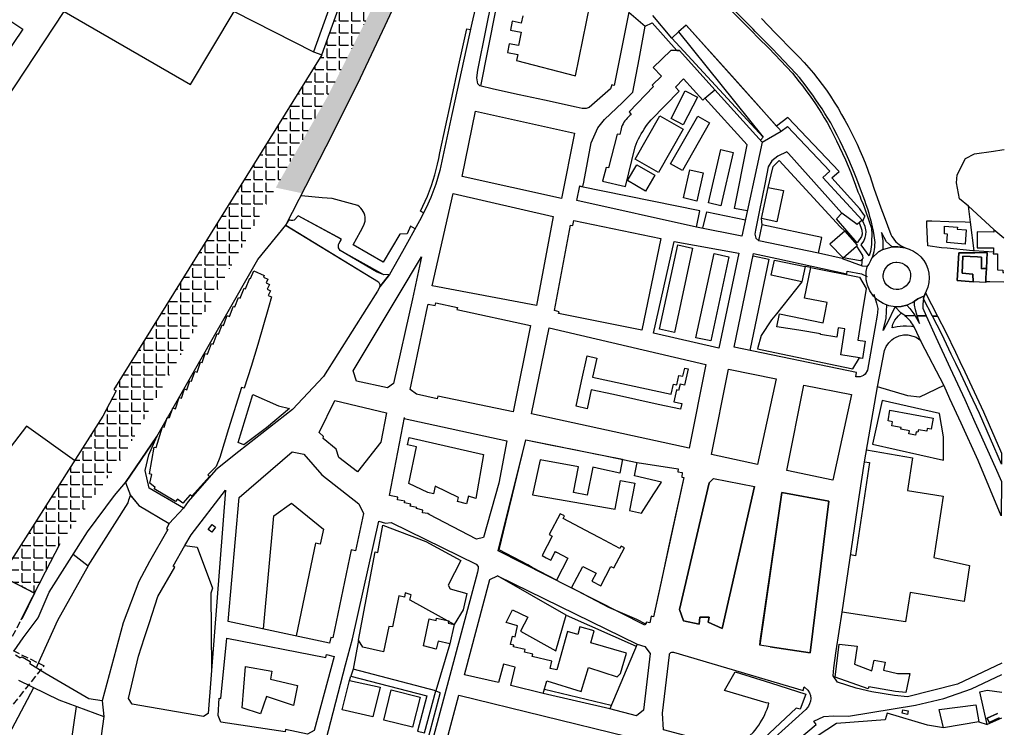
# Model space of a CAD drawing. Units: metres. Extents: x -2554 to 32874, y -102 to 43894.
# Drawn here: x 14211 to 14774, y 21940 to 22345 of the extents above; entities that cross this region are included whole.
import ezdxf

# ---------------------------------------------------------------- set-up
doc = ezdxf.new("R2010")
doc.units = ezdxf.units.M
doc.linetypes.add('JIS_02_4.0', pattern=[5.5, 4, -1.5])
doc.layers.add('AUX', color=253, linetype='Continuous')
doc.layers.add('Capa1', color=7, linetype='Continuous')
pattern_1 = [(0, (-2510.2065, 47.8436), (0, 6.985), [5.08, -1.905]), (90, (-2510.2065, 47.8436), (-6.985, 4e-16), [5.08, -1.905])]

msp = doc.modelspace()

# ---------------------------------------------------------------- hatches: boundary and pattern name
at = {"layer": 'AUX', "transparency": 33554465}
h = msp.add_hatch(dxfattribs=at)
h.set_pattern_fill('ANGLE', color=250)
h.set_pattern_definition(pattern_1)
h.paths.add_polyline_path([(14450.53, 22456.5), (14451.95, 22456.15), (14452.76, 22458.81), (14451.88, 22459.08), (14450.23, 22459.59), (14446.14, 22460.67), (14445.72, 22460.77), (14442.75, 22461.53), (14442.04, 22461.71), (14437.93, 22462.7), (14436.87, 22462.94), (14434.14, 22463.55), (14433.5, 22460.73), (14405.28, 22384.68), (14405.28, 22382.89), (14427.83, 22382.89), (14430.14, 22387.61)])
h.paths.add_polyline_path([(14375.44, 22280.83), (14356.34, 22280.83), (14273.8, 22148.07), (14300, 22148.07)])
at = {"layer": 'AUX', "true_color": 0x19191a, "transparency": 33554465}
h = msp.add_hatch(color=250, dxfattribs=at)
h.dxf.hatch_style = 1
h.paths.add_polyline_path([(14471.51, 22429.71), (14477.35, 22432.62), (14481.54, 22435.79), (14481.22, 22436.48), (14480.63, 22437.87), (14480.09, 22439.28), (14479.59, 22440.71), (14479.15, 22442.16), (14478.96, 22442.89), (14468.37, 22437.77), (14460.29, 22433.74), (14454.35, 22429.62), (14450.27, 22425.94), (14443.53, 22413.52), (14430.14, 22387.61), (14426.01, 22379.19), (14436.97, 22379.19), (14453.71, 22415.31), (14460.74, 22424.11), (14465.23, 22426.57)])
h.paths.add_polyline_path([(14432.74, 22369.63), (14436.97, 22379.19), (14426.01, 22379.19), (14417.06, 22360.9), (14386.86, 22300.92), (14357.04, 22248.45), (14372.1, 22245.22), (14389.61, 22279.42), (14405.53, 22311.22), (14419.63, 22341.31)])
at = {"layer": 'AUX', "transparency": 33554465}
h = msp.add_hatch(dxfattribs=at)
h.set_pattern_fill('ANGLE', color=250)
h.set_pattern_definition(pattern_1)
h.paths.add_polyline_path([(14427.83, 22382.89), (14404.61, 22382.89), (14397.35, 22363.31), (14388.25, 22337.86), (14388.25, 22319.34), (14396.13, 22319.34), (14417.06, 22360.9)])
h.paths.add_polyline_path([(14388.25, 22337.86), (14383.44, 22324.4), (14380.29, 22319.34), (14388.25, 22319.34)])
h.paths.add_polyline_path([(14396.13, 22319.34), (14388.25, 22319.34), (14380.29, 22319.34), (14356.34, 22280.83), (14375.44, 22280.83), (14386.86, 22300.92)])
h = msp.add_hatch(dxfattribs=at)
h.set_pattern_fill('ANGLE', color=250)
h.set_pattern_definition(pattern_1)
h.paths.add_polyline_path([(14287.38, 22125.85), (14287.38, 22148.07), (14273.8, 22148.07), (14264.34, 22132.86), (14265.65, 22132.09), (14258.06, 22117.56), (14222.28, 22061.38), (14245.66, 22061.38), (14259.12, 22079.87), (14269.24, 22093.92)])
h.paths.add_polyline_path([(14300, 22148.07), (14287.38, 22148.07), (14287.38, 22125.85)])
h.paths.add_polyline_path([(14245.66, 22061.38), (14222.28, 22061.38), (14199.88, 22026.2), (14219.09, 22016.35), (14233.61, 22044.81)])

# ---------------------------------------------------------------- linework, layer by layer
at = {"layer": 'AUX'}
for p, q in [((14667.5, 22210.86), (14633.5, 22218.01)), ((14692.29, 22203.83), (14692.82, 22207.76)), ((14270.98, 22079.72), (14288.96, 22105.95)), ((14607.41, 22081.92), (14631.03, 22077.46)), ((14523.15, 22003.76), (14563.3, 21985.96)), ((14639.93, 21985.71), (14634.03, 21986.62)), ((14220.55, 21974.93), (14219.96, 21973.63)), ((14510.77, 21961.35), (14549.02, 21952.19)), ((14257.65, 21954.82), (14258.63, 21945.69))]:
    msp.add_line(p, q, dxfattribs=at)
at = {"layer": 'AUX', "flags": 128}
for points in [[(14362.73, 22226.91), (14389.61, 22279.42), (14405.53, 22311.22), (14419.63, 22341.31), (14432.74, 22369.63), (14453.71, 22415.07), (14460.74, 22424.11), (14465.23, 22426.57), (14471.51, 22429.71), (14477.35, 22432.62), (14481.54, 22435.79)], [(14364.55, 22230.06), (14362.66, 22226.95), (14415.9, 22194.62), (14416.6, 22193.08), (14416.67, 22191.66), (14422.06, 22198.77), (14418.94, 22198.52), (14393.83, 22212.53), (14393.02, 22214.02), (14392.86, 22215.14), (14392.95, 22215.9), (14393.05, 22216.27), (14394.5, 22218.97), (14369.85, 22232.27), (14367.58, 22229.8), (14366.9, 22229.65), (14366.55, 22229.61), (14366.2, 22229.63), (14365.86, 22229.64), (14364.7, 22229.99), (14364.55, 22230.06)], [(14422.06, 22198.77), (14416.67, 22191.66)], [(14296.1, 22056.2), (14304.27, 22065.06), (14284.59, 22076.47), (14282.3, 22086.59), (14284.44, 22095.43), (14288.96, 22105.95), (14279.97, 22092.83), (14270.98, 22079.72), (14273.99, 22072.23), (14278.67, 22066.55), (14296.1, 22056.2), (14304.27, 22065.06)], [(14207.32, 21983.38), (14212.51, 21990.75), (14221.19, 22002.3), (14227.36, 22016.94), (14249.23, 22051.36), (14264.72, 22072.2), (14270.98, 22079.72)], [(14182.42, 21998.78), (14182.42, 21998.78), (14199.88, 22026.2), (14219.09, 22016.35), (14211.68, 22001.38)], [(14210.6, 21979.38), (14211.92, 21979.93), (14216.55, 21977.27), (14216.37, 21975.83)]]:
    msp.add_lwpolyline(points, dxfattribs=at)
at = {"layer": 'AUX'}
for points in [[(14532.32, 22293.8), (14528.94, 22294.53), (14510.73, 22298.45), (14496.25, 22301.57), (14481.67, 22304.72), (14473.82, 22306.66), (14472.68, 22307.82), (14472.02, 22311.23), (14472.69, 22315.64), (14477.43, 22339.43), (14480.53, 22354.43), (14491.21, 22403.94), (14493.94, 22413.56), (14494.33, 22413.98), (14495.57, 22415.18), (14497.85, 22416.96), (14501.91, 22419.13), (14505.48, 22420.13), (14507.2, 22420.24)], [(14474.39, 22306.52), (14491.61, 22393.31)], [(14241.97, 22092.29), (14214.41, 22111.94), (14203.08, 22097.26), (14166.85, 22119.86), (14144.23, 22089.34), (14136.3, 22093.86), (14128.39, 22080.3), (14094.45, 22097.26), (14102.35, 22110.81), (14085.38, 22120.98), (14235.89, 22349.29), (14308.32, 22307.47), (14333.22, 22349.29), (14378.57, 22326.14), (14383.44, 22324.4), (14397.35, 22363.31), (14392.48, 22365.05), (14378.57, 22326.14)], [(14473.09, 22359.25), (14469.3, 22342.63), (14466.12, 22328.65), (14457.79, 22290.22), (14450.87, 22258.34), (14448.57, 22250.53), (14445.76, 22242.89), (14443.14, 22236.92), (14439.33, 22229.45), (14429.5, 22211.83), (14422.06, 22198.77), (14418.94, 22198.52), (14414.72, 22200.18), (14393.96, 22212.39), (14393.71, 22212.67), (14393.02, 22214.02), (14392.86, 22215.14), (14392.95, 22215.9), (14393.05, 22216.27), (14394.59, 22218.92), (14369.85, 22232.27), (14367.58, 22229.8), (14366.9, 22229.65), (14366.55, 22229.61), (14365.86, 22229.64), (14364.85, 22229.92), (14364.55, 22230.06)], [(14498.38, 22346.83), (14497.53, 22342.61), (14492.31, 22343.66), (14491.29, 22338.6), (14497.49, 22337.34), (14495.95, 22329.76), (14490.67, 22330.83), (14489.66, 22325.87), (14495.48, 22324.68), (14494.76, 22321.19), (14528.52, 22312.47), (14537, 22353.56)], [(14559.09, 22348.83), (14550.68, 22306.99), (14549.28, 22307.28), (14548.57, 22305.05), (14536.45, 22294.32), (14534.66, 22293.82), (14532.32, 22293.8)], [(14559.09, 22348.83), (14568.48, 22340.83), (14572.4, 22342.78), (14586.54, 22326.95), (14588.02, 22326.97), (14608.28, 22304.49), (14635.32, 22274.49), (14646.13, 22280.71), (14591.84, 22341.46)], [(14617.27, 22350.27), (14628.17, 22339.26), (14629.35, 22338.06), (14633.13, 22334.24), (14639.06, 22328.24), (14652.64, 22313.99), (14654.63, 22311.55), (14656.59, 22309.09), (14658.52, 22306.6), (14660.4, 22304.07), (14662.25, 22301.53), (14664.06, 22298.95), (14665.83, 22296.35), (14667.56, 22293.72), (14669.25, 22291.06), (14670.9, 22288.38), (14672.52, 22285.68), (14674.38, 22282.2), (14676.2, 22278.7), (14677.96, 22275.18), (14679.67, 22271.63), (14681.33, 22268.05), (14682.94, 22264.45), (14684.49, 22260.83), (14685.99, 22257.18), (14687.44, 22253.51), (14688.83, 22249.82), (14690.17, 22246.12), (14691.14, 22243.7), (14692.05, 22241.26), (14692.91, 22239.57), (14694.14, 22236.33), (14696.6, 22229.08), (14697.88, 22225.28), (14697.98, 22224.4), (14698.01, 22222.38), (14697.88, 22217.26), (14697.86, 22215.92), (14697.77, 22214.6), (14697.59, 22213.28), (14697.34, 22211.97), (14697.01, 22210.68), (14696.61, 22209.41), (14691.95, 22215.68), (14693.59, 22217.72), (14694.36, 22219.87), (14694.68, 22221.51), (14694.9, 22223.42), (14694.27, 22226.14), (14693, 22229.33), (14693.98, 22231.5), (14694.23, 22232.06), (14693.33, 22233.32), (14691.2, 22236.32), (14675.29, 22254.09), (14679.31, 22257.73), (14649.94, 22288.61), (14643.59, 22283.57), (14632.03, 22296.6), (14617.93, 22312.48), (14591.84, 22341.46), (14587.55, 22337.59), (14636, 22277.32)], [(14634.98, 22345.27), (14642.87, 22337.14), (14653.72, 22325.96), (14656.58, 22323.05), (14659.37, 22320.07), (14662.08, 22317.03), (14664.71, 22313.91), (14667.26, 22310.73), (14669.72, 22307.48), (14672.11, 22304.17), (14674.4, 22300.8), (14676.61, 22297.38), (14678.73, 22293.89), (14680.77, 22290.36), (14682.67, 22287.01), (14684.52, 22283.63), (14686.29, 22280.21), (14688, 22276.76), (14689.65, 22273.28), (14691.23, 22269.76), (14692.74, 22266.22), (14694.18, 22262.65), (14695.55, 22259.05), (14696.4, 22256.65), (14696.85, 22255.42), (14698.09, 22251.78), (14699.3, 22248.22), (14703.19, 22236.83), (14705.09, 22231.85), (14708.95, 22221.71), (14709.53, 22220.57), (14710.21, 22219.49), (14710.98, 22218.47), (14711.83, 22217.51), (14712.76, 22216.63), (14713.75, 22215.83), (14714.81, 22215.12), (14715.93, 22214.49), (14717.09, 22213.97), (14712.98, 22214.55), (14709.71, 22214.55), (14706.52, 22217.44), (14703.64, 22222.68), (14704.47, 22217.97), (14704.47, 22213.11), (14701.89, 22211.67), (14698.15, 22208.01), (14698.63, 22209.25), (14699.03, 22210.52), (14699.36, 22211.81), (14699.61, 22213.12), (14699.79, 22214.44), (14699.88, 22215.76), (14699.9, 22217.1), (14699.84, 22218.43), (14699.42, 22221), (14698.95, 22223.56), (14698.62, 22225.16), (14698.42, 22226.11), (14697.83, 22228.64), (14697.19, 22231.17), (14696.49, 22233.68), (14695.74, 22236.17), (14694.93, 22238.64), (14694.07, 22241.1), (14693.16, 22243.54), (14692.19, 22245.96), (14690.85, 22249.66), (14689.46, 22253.35), (14688.01, 22257.02), (14686.51, 22260.67), (14684.96, 22264.29), (14683.35, 22267.89), (14681.69, 22271.47), (14679.98, 22275.02), (14678.22, 22278.54), (14676.4, 22282.04), (14674.54, 22285.52), (14672.92, 22288.22), (14671.27, 22290.9), (14669.58, 22293.56), (14667.85, 22296.19), (14666.08, 22298.79), (14664.27, 22301.37), (14662.42, 22303.91), (14660.54, 22306.44), (14658.61, 22308.93), (14656.65, 22311.39), (14654.66, 22313.83), (14641.08, 22328.08), (14631.37, 22337.89), (14630.19, 22339.09), (14619.29, 22350.11)], [(14634.37, 22275.54), (14636, 22277.32), (14583.65, 22334.06), (14572.8, 22346.94)], [(14441.66, 22234.02), (14439.86, 22234.9), (14441.28, 22237.79), (14442.61, 22240.71), (14443.86, 22243.66), (14445.03, 22246.64), (14446.12, 22249.65), (14447.12, 22252.69), (14448.04, 22255.76), (14448.88, 22258.84), (14449.64, 22261.96), (14450.32, 22265.09), (14450.92, 22268.3), (14454.16, 22283.2), (14457.4, 22298.09), (14461.88, 22318.76), (14466.36, 22339.43), (14468.47, 22338.98)], [(14597.85, 22225.91), (14529.3, 22241.01), (14531.04, 22249.41), (14532.73, 22249.06), (14533.24, 22251.55), (14537.49, 22274.14), (14541.39, 22282.71), (14545.05, 22287.45), (14555.42, 22297.27), (14561.32, 22303.16), (14564.9, 22322), (14568.48, 22340.83)], [(14626.78, 22235.19), (14619.6, 22236.6), (14626.75, 22272.89), (14602.53, 22299.58), (14602.53, 22299.58), (14601.38, 22298.6), (14602.53, 22299.58), (14608.28, 22304.49), (14598.15, 22315.73), (14588.02, 22326.97), (14586.54, 22326.95), (14583.05, 22326.91), (14573.05, 22317.15), (14577.8, 22312.27), (14572.47, 22307.08), (14573.24, 22306.28), (14559.17, 22291.9), (14560.47, 22290.27), (14559.64, 22289.66), (14558.85, 22288.99), (14558.12, 22288.27), (14557.44, 22287.5), (14556.81, 22286.69), (14556.25, 22285.83), (14555.74, 22284.94), (14555.3, 22284.01), (14554.93, 22283.05), (14554.62, 22282.07), (14554.4, 22281.07), (14553.98, 22278.79), (14552.43, 22279.04), (14547.47, 22259.71), (14546.16, 22260.05), (14543.93, 22252.06), (14557.22, 22249.07), (14562.61, 22271.82), (14563.23, 22273.33), (14563.9, 22274.83), (14564.62, 22276.31), (14565.37, 22277.77), (14566.17, 22279.21), (14567.01, 22280.62), (14567.89, 22282), (14568.81, 22283.37), (14569.77, 22284.7), (14570.76, 22286.01), (14571.8, 22287.29), (14587.78, 22303.63), (14585.66, 22306.01), (14590.41, 22310.64), (14601.38, 22298.6)], [(14383.44, 22324.4), (14264.34, 22132.86), (14265.65, 22132.09), (14258.06, 22117.56), (14182.42, 21998.78), (14174.57, 21998.02)], [(14646.13, 22280.71), (14649.79, 22283.49), (14674.12, 22257.92), (14670.1, 22254.27), (14692.54, 22229.78), (14689.74, 22227.26), (14680.88, 22233.83)], [(14635.32, 22274.49), (14623.74, 22220.58), (14597.85, 22225.91), (14599.77, 22235.2), (14530.98, 22249.13)], [(14753.32, 22237.87), (14748.23, 22241.96), (14746.53, 22251.25), (14746.85, 22255.74), (14751.68, 22265.11), (14756.89, 22267.74), (14767.78, 22269.41), (14772.51, 22270.13), (14773.88, 22270.21)], [(14690.87, 22228.28), (14691.87, 22225.87), (14692.44, 22224.13), (14692.58, 22221.85), (14692.27, 22220.51), (14689.71, 22216.82), (14677.85, 22230.57), (14680.88, 22233.83), (14650.33, 22267.97), (14649.5, 22268.98), (14644.28, 22266.48), (14640.93, 22263.88), (14638.82, 22260.28), (14637, 22251.41), (14635.3, 22243.05), (14633.59, 22234.69), (14631.55, 22224.09), (14631.22, 22221.85), (14631.71, 22219.55), (14633.5, 22218.01), (14635.4, 22227.08)], [(14436.82, 22224.96), (14434.1, 22226.43), (14432.24, 22222.05), (14427.96, 22221.86), (14418.41, 22205.78), (14401.31, 22215.63), (14405.52, 22223.37), (14407.47, 22227.03), (14407.88, 22228.11), (14408.13, 22229.24), (14408.24, 22230.4), (14408.19, 22231.56), (14407.99, 22232.7), (14407.64, 22233.81), (14407.14, 22234.86), (14406.52, 22235.84), (14405.76, 22236.72), (14404.9, 22237.5), (14403.95, 22238.16), (14389.37, 22242.2), (14383.56, 22242.52), (14371.73, 22243.69)], [(14756.68, 22212.31), (14754.61, 22228.69), (14753.32, 22237.87), (14767.87, 22224.58), (14773.64, 22219.68)], [(14601.43, 22225.17), (14603.6, 22234.62), (14625.77, 22230.04)], [(14767.61, 22211.61), (14756.68, 22212.31), (14756.68, 22212.31), (14756.58, 22212.32), (14755.88, 22212.36), (14741.26, 22213.75), (14738.03, 22214.06), (14730.08, 22215.11), (14729.61, 22227.2), (14729.52, 22229.49), (14732.39, 22229.4), (14742.06, 22229.09), (14751.41, 22228.79), (14754.61, 22228.69)], [(14767.87, 22224.58), (14767.86, 22222.95), (14758.38, 22223.19), (14758.44, 22214), (14767.65, 22214.06), (14767.61, 22211.61), (14767.6, 22210.52), (14770.08, 22210.48), (14769.91, 22201.35), (14773.01, 22201.29), (14772.98, 22199.8), (14773.54, 22199.79)], [(14682.65, 22223.53), (14689.72, 22215.43), (14689.23, 22215)], [(14587.01, 22215.66), (14595.55, 22213.8), (14585.09, 22165.62), (14576.55, 22167.47), (14587.02, 22215.66)], [(14699.21, 22187.45), (14700.7, 22182.3), (14701.46, 22179.31), (14701.38, 22176.99), (14701.13, 22175.55), (14699.78, 22167.86), (14695.55, 22143.97), (14694.3, 22141.78), (14693.32, 22140.97), (14691.38, 22140.15), (14689.28, 22140.18), (14688.87, 22140.26), (14689.37, 22142.62), (14619.32, 22157.07), (14630.37, 22210.73), (14643.72, 22207.85), (14683.78, 22199.19), (14684.01, 22200.66), (14692.26, 22199.08), (14695.5, 22197.53)], [(14630.12, 22209.38), (14639.1, 22207.53), (14628.31, 22155.21)], [(14681.19, 22207.98), (14692.5, 22203.76), (14695.65, 22203.43)], [(14773.52, 22194.37), (14765.52, 22194.46), (14763.28, 22194.49), (14763.38, 22196.92), (14763.28, 22194.49), (14763.27, 22194.1), (14756.13, 22194.53), (14755.94, 22199.02), (14749.72, 22199.55), (14750.06, 22209.24), (14749.72, 22199.55), (14755.94, 22199.02), (14756.13, 22194.53), (14746.95, 22195.37), (14747.92, 22211.08), (14757.07, 22211.22), (14747.92, 22211.08), (14746.95, 22195.37), (14756.13, 22194.53)], [(14658.04, 22194.56), (14643.47, 22176.27), (14640.73, 22172.83), (14634.74, 22163.79), (14632.6, 22156.21), (14646.24, 22153.33), (14659.87, 22150.44), (14673.51, 22147.56), (14687.15, 22144.67), (14691.09, 22150.95), (14680.26, 22152.7), (14682.66, 22167.6), (14678.86, 22168.21), (14678, 22162.9), (14668.74, 22164.39), (14668.81, 22164.83), (14656.29, 22166.82), (14643.78, 22168.81), (14645.26, 22176.19), (14670.21, 22171.12), (14671.18, 22175.92), (14672.55, 22182.64), (14659.6, 22185.26), (14663.15, 22202.81), (14691.11, 22197.15), (14694.76, 22190.78), (14692.37, 22175.66), (14690.08, 22161.17), (14694.26, 22160.5), (14692.68, 22150.7), (14691.62, 22150.86), (14691.09, 22150.95)], [(14663.15, 22202.81), (14659.88, 22203.23)], [(14727.68, 22184.77), (14728.16, 22186.59)], [(14711.38, 22180.29), (14710.15, 22177.84), (14707.98, 22173.26), (14704.6, 22166.63), (14706.23, 22173.8), (14706.73, 22181.29)], [(14722.32, 22168.8), (14720.87, 22169.02), (14717.88, 22169.22), (14716.09, 22169.19), (14712.51, 22168.79), (14709.77, 22168.16), (14710.17, 22170.38), (14711.32, 22172.57), (14712.17, 22173.79), (14713.36, 22175.16), (14714.96, 22176.6)], [(14739.31, 22135.25), (14725.39, 22128.62), (14718.78, 22129.3), (14701.26, 22134.51), (14705.42, 22155.28), (14706.38, 22157.54), (14707.76, 22159.58), (14709.51, 22161.32), (14710.53, 22162.01), (14711.55, 22162.69), (14713.82, 22163.65), (14716.23, 22164.16), (14718.7, 22164.2), (14722.27, 22163.32), (14723.42, 22162.88), (14726.05, 22160.87)], [(14772.46, 21976.28), (14747.04, 21964.33), (14718.57, 21957.1), (14711.11, 21957.74), (14698.17, 21959.81), (14689.07, 21961.96), (14678.37, 21965.33), (14675.94, 21969.03), (14676.36, 21973.7), (14677.74, 21983.28), (14681.13, 22005.55), (14690.88, 22071.57), (14693.86, 22091.57), (14701.26, 22134.51)], [(14430.54, 22116.37), (14489.25, 22103.49), (14484.59, 22079.35), (14475.99, 22048.13), (14471.91, 22047.33), (14444.87, 22061.3), (14444.14, 22061.96), (14440.94, 22062.31), (14441.12, 22063.93), (14437.62, 22064.75), (14437.76, 22065.37), (14434.01, 22066.19), (14434.26, 22067.36), (14430.69, 22068.13), (14430.87, 22068.98), (14426.7, 22069.86), (14426.97, 22071.21), (14422.21, 22072.19), (14430.63, 22116.84)], [(14695.02, 22098.3), (14721.44, 22093.77), (14718.43, 22075.18), (14738.98, 22071.84), (14733.63, 22036.77), (14753.93, 22032.13), (14750.84, 22011.49), (14719.93, 22016.75), (14717.26, 21999.95), (14681.13, 22005.55)], [(14693.84, 22091.48), (14696.68, 22091.15), (14688.73, 22037.81), (14685.95, 22038.23)], [(14273.51, 22072.82), (14278.67, 22066.55), (14296.1, 22056.2), (14294.46, 22053.35), (14295.28, 22052.83), (14284.73, 22034.5), (14278.74, 22023.01), (14269.82, 21999.41), (14257.65, 21954.82), (14250.1, 21955.96), (14224.83, 21970.63), (14216.37, 21975.83)], [(14241.21, 22038.74), (14249.79, 22031.91), (14272.64, 22067.98), (14272.99, 22069.76), (14273.99, 22072.23)], [(14349.98, 21995.89), (14356, 22060.55), (14365.98, 22067.94), (14384.32, 22053.05), (14382.5, 22044.38), (14379.74, 22044.96), (14368.78, 21991.88)], [(14211.42, 22001.09), (14214.3, 22007), (14225.38, 22028.61), (14233.61, 22044.81)], [(14305.1, 22043.62), (14312.03, 22042.61), (14320.76, 22019.24), (14319.93, 22016.31), (14320.29, 21973)], [(14249.79, 22031.91), (14232.14, 22000.61), (14220.55, 21974.93), (14219.96, 21973.63)], [(14563.82, 21987.21), (14548.19, 21950.21), (14510.03, 21958.84), (14491.53, 21963.48), (14494.01, 21974), (14487.25, 21975.74), (14484.52, 21965.14), (14465.03, 21969.7), (14479.43, 22024.24), (14483.92, 22026.34)], [(14510.03, 21958.84), (14512.18, 21966.1), (14531.83, 21960.15), (14536.04, 21973.84), (14552.42, 21968.48), (14554.37, 21970.38), (14557.69, 21982.06), (14537.28, 21987.86), (14539.23, 21994.73), (14531.06, 21997.04), (14529.84, 21992.71), (14523.96, 21994.37), (14517.78, 21972.43), (14514.1, 21973.32), (14515.07, 21977.36), (14503.72, 21980.08), (14504.06, 21981.5), (14499.34, 21982.61), (14499.67, 21984.02), (14493.07, 21985.54), (14493.31, 21986.59), (14491.38, 21987.03), (14492.43, 21991.73), (14494, 21991.38), (14495.41, 21997.66), (14488.8, 21999.48), (14492.58, 22006.81), (14501.3, 22002.53), (14497.03, 21994.55), (14517.22, 21983.3), (14523.15, 22003.76), (14483.92, 22026.34), (14563.83, 21987.21), (14568.23, 21985.8), (14571.32, 21981.87), (14567.53, 21949.33), (14563.36, 21946.08), (14548.19, 21950.21)], [(14404.33, 21989.45), (14401.33, 21972.82), (14399.97, 21968.91)], [(14456.7, 21987.29), (14448.53, 21960.4), (14401.33, 21972.82)], [(14210.6, 21979.38), (14208.11, 21980.91)], [(14209.82, 21966.63), (14233, 21955.39), (14258.63, 21945.69), (14241.81, 21824.08), (14239.05, 21824.5), (14219.42, 21771.77), (14212.98, 21765.45), (14188.37, 21749.45), (14176.18, 21742.88), (14172.04, 21744.34), (14149.85, 21771.6), (14140.35, 21782.31), (14135.47, 21789.13), (14127.41, 21801.18), (14129.35, 21802.52), (14143.42, 21815.2), (14169.77, 21840.09), (14181.57, 21857.23), (14191.69, 21911.78), (14218.54, 21962.4)], [(14399.32, 21966.38), (14399.97, 21968.91), (14443.4, 21957.5), (14438.12, 21937.41), (14442.19, 21936.34), (14448.53, 21960.4), (14450.82, 21959.45), (14450.82, 21958.73), (14441.26, 21922.06), (14440.06, 21919.67)], [(14655.63, 21932.14), (14666.15, 21941.12), (14664.93, 21943), (14670.55, 21945.8), (14676.21, 21946.09), (14684.77, 21945.94), (14723.06, 21952.33), (14739.33, 21956.15), (14755.15, 21961.59), (14772.43, 21969.79)], [(14772.31, 21944.88), (14764.06, 21941.17), (14759.8, 21959.87), (14764.05, 21960.84), (14772.38, 21959.63)], [(14439.12, 21872.82), (14461.71, 21958.01), (14558.33, 21934.4)], [(14183.39, 21867.04), (14185.57, 21869.56), (14188.76, 21876.8), (14199.76, 21909.23), (14212.1, 21903.28), (14207.27, 21889.2), (14217.87, 21884.38), (14222.61, 21898.45), (14228.93, 21895.99), (14229.45, 21901.09), (14237.1, 21898.11), (14238.56, 21908.22), (14236.82, 21908.22), (14243.09, 21951.57)], [(14759.34, 21942.74), (14739.09, 21939.23), (14736.59, 21949.76), (14757.58, 21952.46), (14759.34, 21942.74), (14764.06, 21941.17)], [(14739.09, 21939.23), (14729.87, 21940.89), (14706.82, 21947.74), (14705.65, 21943.76), (14677.95, 21941.76), (14661.29, 21930.8)]]:
    msp.add_lwpolyline(points, dxfattribs=at)
for points in [[(14153.29, 22378.59), (14212.3, 22339.15), (14184.83, 22298.78), (14188.2, 22296.48), (14086.96, 22149.26), (14069.65, 22160.73), (14126.22, 22252.59), (14118.93, 22257.98), (14141.84, 22290.21), (14135.01, 22297.79), (14137.03, 22330.86), (14141.74, 22337.49), (14136.95, 22340.66), (14142.79, 22349.02), (14135.87, 22353.63)], [(14587.55, 22337.59), (14583.65, 22334.06), (14587.55, 22337.59)], [(14598.3, 22300.22), (14590.16, 22284.42), (14583.22, 22287.99), (14591.36, 22303.79)], [(14471.25, 22292.2), (14527.92, 22279.67), (14520.6, 22242.16), (14463.68, 22254.85)], [(14583.13, 22269.56), (14576.03, 22257.14), (14562.61, 22264.81), (14576.81, 22289.64), (14590.23, 22281.97)], [(14582.98, 22262.09), (14598.5, 22289.37), (14605.21, 22285.56), (14589.69, 22258.28)], [(14604.69, 22239.73), (14611.73, 22270.23), (14618.79, 22268.6), (14611.75, 22238.1)], [(14680.03, 22225.93), (14682.65, 22223.53), (14674.12, 22216.08), (14681.6, 22208.34), (14681.19, 22207.98), (14667.5, 22210.86), (14669.4, 22219.93), (14635.4, 22227.08), (14635, 22230.75), (14638.82, 22248.61), (14640.48, 22255.86), (14641.64, 22260.59), (14645.16, 22263.93), (14653.88, 22254.43), (14662.59, 22244.93)], [(14563.56, 22261.59), (14573.9, 22255.51), (14568.61, 22246.51), (14558.27, 22252.59)], [(14590.25, 22242.56), (14593.98, 22258.62), (14601.66, 22256.84), (14597.93, 22240.78)], [(14635, 22230.75), (14638.82, 22248.61), (14647.52, 22246.75), (14643.7, 22228.89)], [(14515.83, 22231.89), (14506.27, 22181.01), (14446.48, 22192.24), (14458.6, 22245)], [(14284.59, 22076.47), (14282.3, 22086.59), (14284.44, 22095.43), (14288.96, 22105.95), (14346.82, 22207.28), (14362.73, 22226.91), (14415.9, 22194.62), (14416.6, 22193.08), (14416.67, 22191.66), (14415.25, 22189.16), (14408.98, 22179.2), (14384.28, 22140.33), (14366.68, 22121.43), (14335.95, 22097.41), (14322.66, 22086.93), (14307, 22068.72), (14304.27, 22065.06)], [(14527.62, 22229.69), (14577.38, 22219.4), (14566.57, 22166.96), (14518.83, 22176.36), (14519.13, 22177.42), (14516.61, 22178.11), (14525.76, 22226.96), (14527.05, 22226.71)], [(14739.72, 22226.31), (14747.06, 22225.78), (14746.98, 22224.76), (14752.07, 22224.36), (14751.42, 22216.14), (14740.99, 22216.96), (14741.37, 22221.91), (14739.61, 22222.04)], [(14585.07, 22217.57), (14622, 22210.98), (14610.46, 22156.65), (14573.19, 22165.21)], [(14681.6, 22208.34), (14689.23, 22215), (14692.78, 22209.66), (14693.03, 22207.96), (14691.64, 22206.58)], [(14717.09, 22213.97), (14718.29, 22213.53), (14719.53, 22213.21), (14721.94, 22212.1), (14724.17, 22210.64), (14726.15, 22208.86), (14727.69, 22206.98), (14727.83, 22206.81), (14729.19, 22204.51), (14730.17, 22202.04), (14730.77, 22199.45), (14730.96, 22196.8), (14730.75, 22194.15), (14730.13, 22191.56), (14729.13, 22189.1), (14728.77, 22188.27), (14728.44, 22187.44), (14728.16, 22186.59), (14724.42, 22184.9), (14722.45, 22183.43), (14721.58, 22182.78), (14720.26, 22182.16), (14718.36, 22181.26), (14718.12, 22181.21), (14714.84, 22180.42), (14711.38, 22180.29), (14707.89, 22180.85), (14705.56, 22181.72), (14704.56, 22182.1), (14701.57, 22183.98), (14699, 22186.41), (14696.95, 22189.33), (14695.55, 22192.59), (14694.95, 22195.04), (14694.76, 22195.74), (14694.78, 22199.6), (14694.94, 22200.49), (14695.43, 22203.07), (14696.28, 22204.49), (14696.97, 22205.62), (14697.6, 22206.8), (14698.15, 22208.01), (14701.89, 22211.67), (14704.47, 22213.11), (14706.21, 22213.59), (14709.71, 22214.55), (14712.98, 22214.55)], [(14440.39, 22208.77), (14435.31, 22184.79), (14424.34, 22136.37), (14420.9, 22133.85), (14403.29, 22137.59), (14401.35, 22143.55), (14427.05, 22186.54)], [(14607.8, 22210.76), (14616.34, 22208.9), (14605.9, 22160.72), (14597.34, 22162.57)], [(14758.56, 22208.81), (14750.06, 22209.24)], [(14763.6, 22202.15), (14763.38, 22196.92), (14763.6, 22202.15), (14764.14, 22211.33), (14757.07, 22211.22), (14764.14, 22211.33), (14763.6, 22202.15), (14761.83, 22202.09)], [(14760.87, 22208.69), (14758.56, 22208.81), (14760.87, 22208.69), (14760.81, 22205.32)], [(14659.88, 22203.23), (14658.04, 22194.56), (14640.51, 22198.29), (14642.35, 22206.96)], [(14711.98, 22190.18), (14710.43, 22190.43), (14709.24, 22190.87), (14708.96, 22190.98), (14707.64, 22191.81), (14706.5, 22192.89), (14705.6, 22194.17), (14704.98, 22195.61), (14704.65, 22197.14), (14704.64, 22198.71), (14704.67, 22198.88), (14704.93, 22200.24), (14705.53, 22201.69), (14706.4, 22203), (14707.51, 22204.1), (14708.82, 22204.96), (14709.62, 22205.28), (14710.27, 22205.54), (14711.81, 22205.82), (14712.45, 22205.85), (14714, 22205.69), (14715.5, 22205.23), (14716.87, 22204.48), (14718.07, 22203.47), (14719.04, 22202.24), (14719.75, 22200.84), (14720.17, 22199.33), (14720.28, 22197.77), (14720.08, 22196.22), (14719.57, 22194.74), (14718.78, 22193.38), (14718.72, 22193.31), (14717.74, 22192.22), (14716.48, 22191.28), (14715.06, 22190.61), (14713.54, 22190.24)], [(14760.75, 22202.06), (14760.81, 22205.32), (14760.75, 22202.06), (14761.83, 22202.09)], [(14332.69, 22180.15), (14332.87, 22180.6), (14333.66, 22180.29), (14335.74, 22185.59), (14336.69, 22185.21), (14338.93, 22190.83), (14339.68, 22190.52), (14342.21, 22196.65), (14342.53, 22196.51), (14344.42, 22200.83), (14350.39, 22198.21), (14349.94, 22197.2), (14352.47, 22196.07), (14351.48, 22193.87), (14353.42, 22192.99), (14352.18, 22190.25), (14353.99, 22189.42), (14352.76, 22186.74), (14354.6, 22185.89), (14352.89, 22179.9), (14346.84, 22158.64), (14344.88, 22152.41), (14342.91, 22146.17), (14338.99, 22133.7), (14337.36, 22134.03), (14329.93, 22110.31), (14324.97, 22094.01), (14322.91, 22088.88), (14318.08, 22084), (14319.06, 22083.1), (14309.06, 22071.79), (14308.08, 22072.65), (14303.84, 22067.82), (14300.83, 22070.19), (14299.67, 22068.72), (14287.53, 22076.11), (14288.11, 22076.85), (14285.02, 22079.39), (14286.18, 22084.36), (14284.79, 22084.69), (14287.54, 22099.86), (14288.52, 22099.77), (14292.23, 22111.59), (14293.21, 22111.43), (14294.95, 22116.89), (14296.33, 22116.8), (14298.23, 22122.42), (14299.7, 22121.85), (14301.68, 22128.37), (14303.07, 22128.04), (14304.8, 22133.25), (14306.11, 22132.81), (14307.84, 22137.97), (14308.76, 22137.66), (14310.64, 22143.26), (14312.04, 22142.78), (14314.03, 22148.59), (14314.9, 22148.29), (14316.7, 22153.53), (14318.01, 22153.07), (14320.2, 22159.31), (14321.25, 22158.93), (14323.44, 22164.99), (14324.35, 22164.65), (14326.32, 22169.93), (14327.14, 22169.62), (14328.91, 22174.31), (14329.28, 22175.29), (14330.64, 22174.77)], [(14728.44, 22187.44), (14728.77, 22188.27), (14735.71, 22174.95), (14734.25, 22174.96), (14732.78, 22174.98), (14727.68, 22184.77), (14727.52, 22183.98), (14727.39, 22183.09), (14727.3, 22182.2), (14727.24, 22181.31), (14727.23, 22180.41), (14727.26, 22179.52), (14729.25, 22175.03), (14724, 22175.09), (14723.01, 22178.55), (14722.45, 22181.13), (14722.45, 22183.43), (14724.42, 22184.9), (14728.16, 22186.59)], [(14433.87, 22132.99), (14443.92, 22180.3), (14444.25, 22181.83), (14448.22, 22180.99), (14448.56, 22182.58), (14461, 22179.93), (14460.73, 22178.62), (14502.8, 22169.62), (14492.81, 22120.17), (14449.75, 22129.08), (14449.43, 22127.63), (14437.6, 22130.24)], [(14722.82, 22175.11), (14716.89, 22175.18), (14716.36, 22175.59), (14715.5, 22176.19), (14714.61, 22176.75), (14711.38, 22180.29), (14714.84, 22180.42), (14718.12, 22181.21), (14719.85, 22179.23), (14722.21, 22176.27)], [(14722.82, 22175.11), (14725.45, 22170.6), (14724, 22175.09), (14729.25, 22175.03), (14734.65, 22162.87), (14742.95, 22145.04), (14751.24, 22127.21), (14757.04, 22114.31), (14759.95, 22107.85), (14768.65, 22088.49), (14772.23, 22080.34), (14772.14, 22060.56), (14758.97, 22092.19), (14749.18, 22113.63), (14742.81, 22127.58), (14739.39, 22135.07), (14739.24, 22135.41), (14726.58, 22159.74), (14722.5, 22168.48), (14721.98, 22169.39), (14721.42, 22170.29), (14720.82, 22171.15), (14720.17, 22171.98), (14719.49, 22172.78), (14718.76, 22173.54), (14718, 22174.26), (14717.2, 22174.95), (14716.89, 22175.18)], [(14735.71, 22174.95), (14740.51, 22165.73), (14745.88, 22154.34), (14748.4, 22149), (14751.25, 22142.95), (14756.62, 22131.57), (14761.99, 22120.18), (14771.71, 22097.89), (14772.31, 22096.52), (14772.28, 22090.12), (14759.64, 22119.11), (14754.28, 22130.48), (14748.92, 22141.84), (14746.09, 22147.84), (14743.55, 22153.21), (14738.19, 22164.58), (14732.78, 22174.98), (14734.25, 22174.96)], [(14603.16, 22147.3), (14593.49, 22099.26), (14503.33, 22118.97), (14513.4, 22168.18)], [(14528.9, 22123.33), (14532.01, 22137.73), (14535.12, 22152.12), (14540.65, 22150.92), (14538.27, 22139.98), (14583.36, 22130.17), (14584.62, 22135.97), (14586.5, 22135.56), (14587.69, 22141.02), (14590.04, 22140.5), (14591.08, 22145.2), (14593.02, 22144.76), (14590.91, 22135.45), (14588.36, 22136.02), (14587.54, 22132.37), (14586.26, 22132.65), (14584.77, 22125.85), (14589.33, 22124.85), (14588.61, 22121.57), (14575.84, 22124.37), (14563.06, 22127.18), (14550.29, 22129.98), (14537.52, 22132.78), (14535.14, 22121.94)], [(14616.05, 22144.54), (14643.37, 22139.11), (14632.76, 22090.08), (14606.36, 22095.79)], [(14659.14, 22135.4), (14686.46, 22129.97), (14675.85, 22080.94), (14649.44, 22086.65)], [(14338.69, 22101.27), (14335.59, 22102.65), (14339.8, 22116.35), (14344.01, 22130.04), (14358.68, 22123.62), (14364.95, 22122.13), (14351.81, 22110.92)], [(14390.84, 22126.7), (14420.44, 22119.65), (14417.19, 22102.86), (14403.84, 22085.76), (14393.17, 22094.05), (14391.64, 22098.79), (14384.07, 22104.94), (14384.37, 22106), (14381.88, 22108.37)], [(14739.04, 22105.91), (14736.89, 22119.27), (14704.01, 22126.6), (14698.43, 22101.57), (14739.03, 22092.52)], [(14708.46, 22121.12), (14720.85, 22118.83), (14733.25, 22116.54), (14732.06, 22110.12), (14729.78, 22110.54), (14729.49, 22109.01), (14724.77, 22109.9), (14724.5, 22108.47), (14723.46, 22108.66), (14723.12, 22106.84), (14719.31, 22107.55), (14719.62, 22109.21), (14714.72, 22110.12), (14714.91, 22111.17), (14709.58, 22112.13), (14710, 22114.48), (14707.37, 22114.94)], [(14433.31, 22105.49), (14475.84, 22095.79), (14471.42, 22070.59), (14467.41, 22071.79), (14466.11, 22067.42), (14461.02, 22068.77), (14461.63, 22071.03), (14448.27, 22077.61), (14447.3, 22073.16), (14444.02, 22073.87), (14433.26, 22079.13), (14437.5, 22100.17), (14432.45, 22101.18)], [(14484.27, 22040.62), (14500.11, 22104.1), (14543.7, 22095.33), (14563.79, 22091.06), (14587.26, 22087.49), (14587.03, 22085.75), (14589.61, 22085.42), (14589.29, 22082.69), (14590.45, 22082.56), (14573.18, 22002.82), (14571.87, 22003.22), (14571.05, 21999.36), (14570.1, 21999.56), (14569.15, 21999.82), (14568.25, 21998.12)], [(14577.5, 22022.76), (14573.18, 22002.82), (14571.87, 22003.22), (14571.04, 21999.31), (14569.17, 21999.81), (14568.84, 21998.66), (14563.63, 22001.21), (14547.68, 22008.1), (14526.26, 22019.37), (14532.74, 22031.7), (14540.28, 22027.74), (14537.91, 22023.24), (14542.94, 22020.59), (14548.8, 22031.69), (14550.43, 22030.83), (14556.55, 22042.28), (14554.64, 22043.3), (14553.93, 22041.96), (14542.44, 22048.02), (14537.71, 22050.52), (14521.5, 22059.07), (14522.27, 22060.53), (14519.77, 22061.84), (14513.56, 22049.92), (14515.23, 22049.05), (14509.37, 22037.91), (14511.81, 22036.63), (14514.46, 22035.23), (14516.6, 22039.29), (14517.06, 22040.16), (14517.66, 22039.84), (14524.24, 22036.37), (14517.6, 22023.82), (14503.8, 22031.13), (14501.23, 22032.49), (14484.86, 22041.16), (14488.67, 22056.9), (14492.48, 22072.63), (14496.3, 22088.37), (14500.11, 22104.1), (14513.95, 22101.32), (14527.79, 22098.53), (14541.63, 22095.75), (14543.7, 22095.33), (14555.47, 22092.96), (14553.81, 22085.05), (14543.43, 22087.31), (14538.48, 22088.38), (14535.24, 22072.39), (14527.42, 22074.05), (14530.24, 22088.73), (14508.23, 22092.57), (14503.99, 22072.67), (14551.18, 22064.47), (14551.21, 22064.66), (14554.37, 22080.89), (14562.52, 22079.31), (14559.45, 22063.57), (14566.38, 22062.08), (14573.35, 22073.15), (14577.79, 22079.91), (14562.3, 22083.56), (14563.79, 22091.06), (14587.36, 22087.47), (14587.03, 22085.75), (14589.64, 22085.42), (14589.3, 22082.73), (14590.45, 22082.56), (14586.13, 22062.63), (14581.81, 22042.69)], [(14329.83, 22000.18), (14336.04, 22071.07), (14366.49, 22097.23), (14373.18, 22095.98), (14383.42, 22084.03), (14404.66, 22067.39), (14407.17, 22061.99), (14402.6, 22040.55), (14400.24, 22041.13), (14389.69, 21990.82), (14388.52, 21991.06), (14387.85, 21987.82)], [(14604.35, 21999.71), (14604.99, 22002.69), (14599.72, 22002.52), (14599.32, 21998.57), (14590.28, 22000.51), (14588.08, 22007.07), (14605.08, 22079.44), (14607.41, 22081.92), (14605.08, 22079.44), (14588.08, 22007.07), (14590.28, 22000.51), (14599.32, 21998.57), (14599.72, 22002.52), (14604.99, 22002.69), (14604.35, 21999.71), (14612.52, 21996.13), (14631.03, 22077.46), (14612.52, 21996.13)], [(14274.82, 21952.91), (14272.71, 21956.01), (14278.43, 21980.23), (14281.98, 21991.07), (14284.76, 21999.59), (14289.66, 22014.45), (14299.34, 22031.32), (14298.36, 22031.81), (14305.1, 22043.62), (14308.59, 22049.79), (14328.32, 22075.38), (14318.29, 21947.44), (14315.76, 21945.74)], [(14634.03, 21986.62), (14634.28, 21988.95), (14646.59, 22074.02)], [(14673.5, 22069.02), (14662.81, 21982.19), (14639.93, 21985.71), (14662.81, 21982.19), (14673.5, 22069.02), (14646.59, 22074.02)], [(14318.43, 22052.79), (14320.57, 22055.64), (14322.53, 22054.17), (14320.39, 22051.32)], [(14400.9, 21990.28), (14416, 22057.47), (14419.82, 22056.45), (14423.1, 22056.79), (14471.71, 22032.93), (14472.82, 22031.53), (14472.94, 22030.46), (14472.43, 22028.45), (14447.38, 21934.38), (14432.62, 21880.16), (14431.17, 21877.78), (14428.92, 21876.12), (14427.13, 21875.42), (14425.29, 21875.46), (14381.35, 21886.96), (14378.48, 21888.87), (14376.56, 21891.73), (14375.91, 21894.24), (14396.89, 21975.28)], [(14434.01, 22012.31), (14433.71, 22012.36), (14434.54, 22015.37), (14431.11, 22016.53), (14430.7, 22014.08), (14427.43, 22014.75), (14423.78, 21997.05), (14421.66, 21997.3), (14418.75, 21982.79), (14406.93, 21985.36), (14404.33, 21989.45), (14413.9, 22040.09), (14415.45, 22039.6), (14418.28, 22055.34), (14442.97, 22045.95), (14462.84, 22035.1), (14455.61, 22021.01), (14456.74, 22018.8), (14466.45, 22016.24), (14464.21, 22006.86), (14459.19, 21998.39)], [(14441.53, 21986.3), (14444.85, 22001.63), (14448.79, 22000.77), (14449.07, 22002.07), (14455.97, 22000.58), (14455.66, 21999.18), (14459.19, 21998.39), (14456.7, 21987.29), (14449.88, 21988.81), (14448.88, 21984.34)], [(14325.67, 21956.15), (14328.98, 21990.65), (14385.73, 21979.51), (14386.15, 21981.22), (14390.38, 21980.06), (14378.97, 21937.83), (14375.29, 21935.56), (14362.65, 21938.3), (14362.4, 21936.92), (14325.62, 21942.44), (14324.08, 21946.36), (14324.61, 21956.23)], [(14578.3, 21947.71), (14582.23, 21981), (14582.39, 21981.56), (14582.72, 21982.04), (14583.17, 21982.41), (14583.72, 21982.63), (14584.6, 21982.63), (14658.86, 21960.65), (14659.36, 21962.77), (14661.52, 21960.81), (14662.46, 21959.33), (14663.09, 21957.7), (14663.11, 21956.13), (14662.9, 21954.58), (14662.44, 21953.08), (14661.77, 21951.67), (14661.35, 21951), (14660.37, 21949.79), (14624.76, 21917.77), (14613.37, 21928.94), (14578.81, 21938.17)], [(14717.57, 21959.51), (14711.54, 21960.11), (14696.45, 21962.69), (14696.04, 21961.63), (14677.04, 21968.19), (14679.49, 21987.23), (14689.76, 21985.97), (14688.26, 21975.7), (14698.04, 21971.91), (14699.36, 21978.02), (14705.64, 21976.78), (14704.81, 21972.37), (14712.8, 21970.38), (14719.74, 21970.36)], [(14337.89, 21950.79), (14339.69, 21974.29), (14354.7, 21971.7), (14353.94, 21967.06), (14369.52, 21963.49), (14367.27, 21952.07), (14351.7, 21957.19), (14348.32, 21947.25)], [(14619.4, 21926.85), (14630.13, 21936.6), (14631.25, 21937.94), (14632.32, 21939.32), (14633.34, 21940.75), (14634.29, 21942.21), (14635.19, 21943.72), (14636.02, 21945.25), (14636.8, 21946.82), (14637.51, 21948.42), (14638.15, 21950.05), (14638.73, 21951.7), (14639.25, 21953.38), (14637.7, 21953.54), (14613.82, 21960.73), (14619.98, 21971.32), (14640.19, 21964.96), (14660.4, 21958.6), (14657.03, 21950.05), (14654.74, 21950.54), (14624.28, 21921.93)], [(14395.02, 21949.53), (14399.32, 21966.38), (14416.71, 21962.55), (14412.64, 21945.64)], [(14423.14, 21960.94), (14439.57, 21956.87), (14435.3, 21939.6), (14418.87, 21943.66)], [(14715.87, 21949.67), (14718.97, 21948.93), (14718.49, 21946.89), (14715.39, 21947.63)], [(14764.11, 21944.78), (14769.91, 21947.46), (14764.11, 21944.78), (14765.21, 21942.39)], [(14771.01, 21945.07), (14765.21, 21942.39)]]:
    msp.add_lwpolyline(points, close=True, dxfattribs=at)
at = {"layer": 'Capa1', "color": 6, "linetype": 'JIS_02_4.0', "lineweight": 30, "flags": 128}
msp.add_lwpolyline([(13779.12, 21832.71), (13775.61, 21825.98), (13781.17, 21822.85), (13807.09, 21810.43), (13849.65, 21795.36), (13884.8, 21790.49), (13933.58, 21789.13), (13966.87, 21790.19), (14001.83, 21808.68), (14035.64, 21828.52), (14064.85, 21850.32), (14094.06, 21872.12), (14143.43, 21925.07), (14192.74, 21978.54), (14201.79, 21982.35), (14203.31, 21985.46), (14219.09, 22016.35), (14199.88, 22026.2), (14182.42, 21998.78), (14169.74, 21984.01), (14130.24, 21938.93), (14122.11, 21935.06), (14068.08, 21892.97), (13992.9, 21835.5), (13972.29, 21819.54), (13940.58, 21807.54), (13914.4, 21801.29), (13914.35, 21795.16), (13879.09, 21798.13), (13828.49, 21811.16), (13805.65, 21820.48), (13785.05, 21832.49), (13781.91, 21832.02), (13780.35, 21832.6), (13779.12, 21832.71)], dxfattribs=at)
at = {"layer": 'Capa1', "color": 5, "linetype": 'JIS_02_4.0', "lineweight": 30, "flags": 128}
msp.add_lwpolyline([(14097.35, 21871.5), (14118.25, 21895.36), (14137.21, 21916.06), (14193.1, 21976.73), (14193.99, 21977.97), (14202.39, 21981.5), (14204.17, 21984.8), (14224.46, 21974.8), (14201.68, 21946.28), (14185.61, 21914.11), (14181.88, 21870.06), (14160.53, 21835.62), (14122.75, 21810.31), (14108, 21826.96), (14104.47, 21827.28), (14098.52, 21821.9), (14067.16, 21804.35), (14022.83, 21787.88)], dxfattribs=at)

doc.saveas('drawing.dxf')
